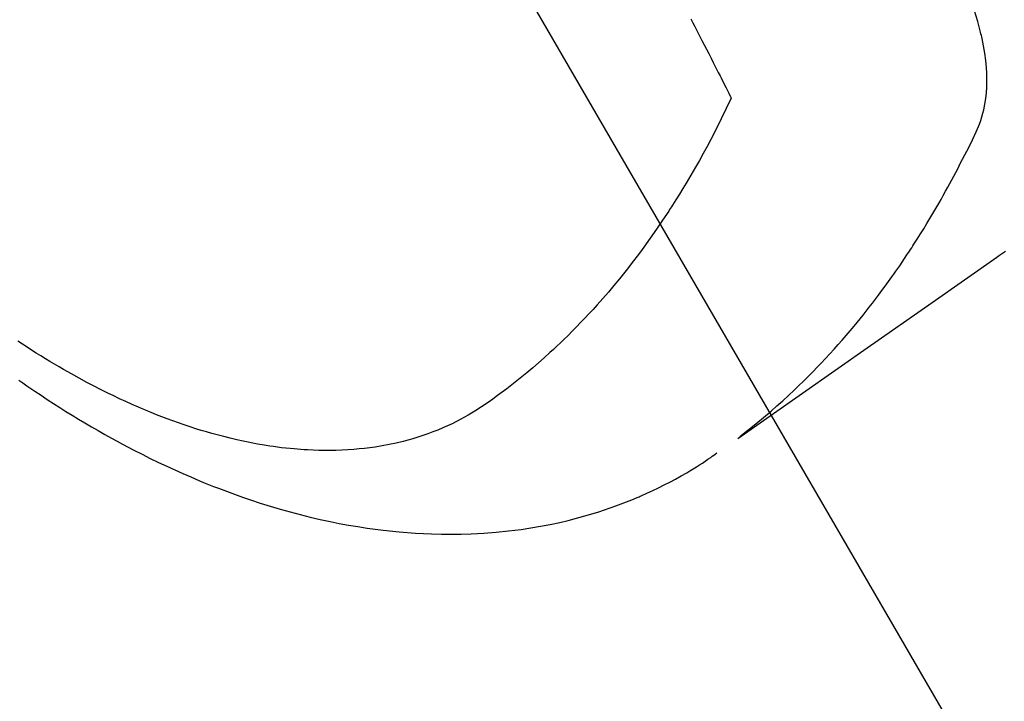
# Model space of a CAD drawing. Extents: x 0 to 26473, y -11045 to -2175.
# Drawn here: x 16678 to 16703, y -3904 to -3887 of the extents above; entities that cross this region are included whole.
import ezdxf

# ---------------------------------------------------------------- set-up
doc = ezdxf.new("R2010")
doc.units = 0
doc.header["$LTSCALE"] = 50
doc.header["$MEASUREMENT"] = 0
doc.linetypes.add('HIDDEN', pattern=[0.375, 0.25, -0.125])
doc.layers.get('0').update_dxf_attribs({"linetype": 'CONTINUOUS'})
doc.layers.get('DEFPOINTS').update_dxf_attribs({"color": 146, "linetype": 'CONTINUOUS'})
doc.layers.add('150-機器', color=8, linetype='CONTINUOUS')
doc.layers.add('160-文字', color=254, linetype='CONTINUOUS')
doc.styles.add('KH001', font='txt')
doc.dimstyles.new('KH1xx015', dxfattribs={"dimscale": 10, "dimtxt": 3.8, "dimasz": 0.8, "dimexe": 0.3, "dimexo": 1.2, "dimgap": 0.5, "dimtad": 3, "dimdec": 1, "dimdsep": 46, "dimlunit": 6, "dimtxsty": 'KH001', "dimblk": 'DOT', "dimcen": 1, "dimdle": 1, "dimclrd": 256, "dimclre": 256, "dimclrt": 256, "dimadec": 0, "dimazin": 0, "dimtfac": 1, "dimtdec": 1, "dimtix": 1, "dimtmove": 2, "dimatfit": 3, "dimldrblk": 'CLOSEDBLANK', "dimfxl": 1, "dimtolj": 1, "dimtzin": 0, "dimlwd": -1, "dimlwe": -1, "dimarcsym": 0})
doc.dimstyles.new('KH1xx030', dxfattribs={"dimscale": 30, "dimtxt": 2, "dimasz": 0.6, "dimexe": 0.3, "dimexo": 1.2, "dimgap": 0.5, "dimtad": 3, "dimdec": 1, "dimdsep": 46, "dimlunit": 6, "dimtxsty": 'KH001', "dimblk": 'DOT', "dimcen": 1, "dimdle": 1, "dimclrd": 256, "dimclre": 256, "dimclrt": 256, "dimadec": 0, "dimazin": 0, "dimtfac": 1, "dimtdec": 1, "dimtix": 1, "dimtmove": 2, "dimatfit": 3, "dimldrblk": 'CLOSEDBLANK', "dimfxl": 1, "dimtolj": 1, "dimtzin": 0, "dimlwd": -1, "dimlwe": -1, "dimarcsym": 0})

# ---------------------------------------------------------------- blocks, each defined once
blk = doc.blocks.new('F402_H')
at = {"layer": '150-機器', "color": 13, "linetype": 'HIDDEN'}
for points in [[(-202.962, -170.12), (-203.035, -170.171), (-203.108, -170.222), (-203.181, -170.273), (-204.816, -171.416), (-206.451, -172.56), (-208.085, -173.705), (-209.719, -174.851)], [(-209.665, -174.794), (-209.467, -174.636), (-209.269, -174.477), (-209.073, -174.316), (-208.879, -174.152), (-208.731, -174.023), (-208.586, -173.892), (-208.441, -173.76), (-208.299, -173.626), (-208.229, -173.559), (-208.159, -173.492), (-208.09, -173.425), (-208.021, -173.357), (-207.917, -173.254), (-207.814, -173.15), (-207.712, -173.045), (-207.611, -172.939), (-207.502, -172.824), (-207.395, -172.707), (-207.288, -172.59), (-207.183, -172.472), (-207.082, -172.358), (-206.982, -172.242), (-206.883, -172.126), (-206.785, -172.009), (-206.708, -171.916), (-206.632, -171.822), (-206.556, -171.728), (-206.481, -171.634), (-206.401, -171.532), (-206.321, -171.43), (-206.243, -171.327), (-206.165, -171.224), (-206.08, -171.11), (-205.996, -170.996), (-205.913, -170.881), (-205.831, -170.766), (-205.781, -170.695), (-205.731, -170.624), (-205.682, -170.553), (-205.632, -170.482), (-205.57, -170.391), (-205.509, -170.301), (-205.448, -170.209), (-205.387, -170.118), (-205.358, -170.073), (-205.329, -170.029), (-205.3, -169.984), (-205.271, -169.939), (-205.188, -169.81), (-205.107, -169.68), (-205.026, -169.549), (-204.946, -169.418), (-204.87, -169.292), (-204.794, -169.165), (-204.72, -169.038), (-204.646, -168.91), (-204.588, -168.808), (-204.531, -168.706), (-204.474, -168.603), (-204.417, -168.5), (-204.366, -168.407), (-204.316, -168.313), (-204.265, -168.219), (-204.216, -168.125), (-204.159, -168.016), (-204.103, -167.906), (-204.047, -167.796), (-203.99, -167.686), (-203.89, -167.494), (-203.792, -167.301), (-203.701, -167.105), (-203.618, -166.906), (-203.586, -166.816), (-203.557, -166.726), (-203.531, -166.635), (-203.508, -166.543), (-203.48, -166.401), (-203.458, -166.259), (-203.443, -166.115), (-203.434, -165.971), (-203.431, -165.85), (-203.431, -165.73), (-203.434, -165.609), (-203.441, -165.489), (-203.459, -165.302), (-203.484, -165.116), (-203.515, -164.931), (-203.552, -164.747), (-203.561, -164.707), (-203.57, -164.668), (-203.579, -164.628), (-203.588, -164.589), (-203.661, -164.317), (-203.744, -164.048)], [(-210.909, -164.251), (-210.858, -164.347), (-210.807, -164.444), (-210.747, -164.56), (-210.686, -164.677), (-210.626, -164.793), (-210.566, -164.909), (-210.509, -165.019), (-210.453, -165.129), (-210.396, -165.239), (-210.34, -165.349), (-210.298, -165.433), (-210.255, -165.517), (-210.213, -165.601), (-210.17, -165.685), (-210.141, -165.743), (-210.112, -165.801), (-210.083, -165.859), (-210.054, -165.917), (-210.018, -165.988), (-209.982, -166.059), (-209.947, -166.13), (-209.912, -166.201), (-209.905, -166.214), (-209.899, -166.227), (-209.893, -166.24), (-209.887, -166.253)], [(-209.887, -166.253), (-210.013, -166.514), (-210.141, -166.775), (-210.271, -167.034), (-210.403, -167.292), (-210.498, -167.469), (-210.594, -167.646), (-210.691, -167.822), (-210.79, -167.996), (-210.848, -168.097), (-210.907, -168.197), (-210.966, -168.297), (-211.025, -168.397), (-211.11, -168.537), (-211.195, -168.677), (-211.282, -168.816), (-211.37, -168.955), (-211.394, -168.992), (-211.418, -169.029), (-211.442, -169.066), (-211.466, -169.103), (-211.619, -169.334), (-211.775, -169.563), (-211.934, -169.791), (-212.096, -170.016), (-212.18, -170.131), (-212.265, -170.245), (-212.351, -170.358), (-212.438, -170.471), (-212.505, -170.557), (-212.574, -170.643), (-212.642, -170.728), (-212.712, -170.813), (-212.849, -170.98), (-212.989, -171.146), (-213.13, -171.31), (-213.273, -171.472), (-213.376, -171.585), (-213.479, -171.698), (-213.584, -171.809), (-213.689, -171.919), (-213.795, -172.028), (-213.901, -172.136), (-214.008, -172.242), (-214.116, -172.348), (-214.202, -172.431), (-214.289, -172.514), (-214.377, -172.596), (-214.465, -172.677), (-214.608, -172.806), (-214.753, -172.934), (-214.899, -173.06), (-215.047, -173.184), (-215.172, -173.286), (-215.298, -173.388), (-215.424, -173.488), (-215.552, -173.587), (-215.668, -173.675), (-215.785, -173.762), (-215.904, -173.848), (-216.023, -173.932), (-216.19, -174.046), (-216.361, -174.155), (-216.534, -174.259), (-216.711, -174.358), (-216.823, -174.416), (-216.936, -174.472), (-217.051, -174.526), (-217.166, -174.577), (-217.293, -174.63), (-217.42, -174.68), (-217.548, -174.727), (-217.678, -174.772), (-217.801, -174.812), (-217.925, -174.85), (-218.05, -174.885), (-218.175, -174.918), (-218.35, -174.96), (-218.526, -174.997), (-218.703, -175.03), (-218.88, -175.059), (-219.015, -175.078), (-219.15, -175.094), (-219.285, -175.108), (-219.42, -175.12), (-219.569, -175.131), (-219.719, -175.139), (-219.868, -175.144), (-220.017, -175.146), (-220.161, -175.146), (-220.304, -175.144), (-220.447, -175.139), (-220.591, -175.132), (-220.674, -175.128), (-220.757, -175.122), (-220.84, -175.116), (-220.924, -175.109), (-221.029, -175.099), (-221.135, -175.088), (-221.241, -175.076), (-221.346, -175.062), (-221.442, -175.049), (-221.539, -175.035), (-221.635, -175.02), (-221.731, -175.004), (-221.851, -174.984), (-221.97, -174.961), (-222.089, -174.938), (-222.208, -174.914), (-222.374, -174.877), (-222.54, -174.839), (-222.704, -174.798), (-222.869, -174.755), (-223.003, -174.718), (-223.137, -174.679), (-223.271, -174.64), (-223.405, -174.598), (-223.552, -174.551), (-223.699, -174.502), (-223.845, -174.452), (-223.99, -174.4), (-224.128, -174.349), (-224.264, -174.298), (-224.401, -174.245), (-224.536, -174.19), (-224.617, -174.157), (-224.697, -174.124), (-224.777, -174.091), (-224.857, -174.056), (-225.018, -173.986), (-225.179, -173.913), (-225.339, -173.839), (-225.499, -173.763), (-225.615, -173.707), (-225.73, -173.65), (-225.846, -173.593), (-225.96, -173.534), (-226.158, -173.43), (-226.355, -173.325), (-226.551, -173.216), (-226.746, -173.106), (-226.862, -173.039), (-226.978, -172.971), (-227.093, -172.902), (-227.208, -172.832), (-227.324, -172.761), (-227.439, -172.689), (-227.554, -172.616), (-227.669, -172.542), (-227.785, -172.467), (-227.9, -172.391)], [(-227.875, -173.373), (-227.774, -173.443), (-227.674, -173.513), (-227.573, -173.582), (-227.472, -173.65), (-227.316, -173.754), (-227.16, -173.857), (-227.003, -173.959), (-226.845, -174.06), (-226.688, -174.159), (-226.531, -174.256), (-226.373, -174.353), (-226.214, -174.448), (-226.046, -174.547), (-225.878, -174.644), (-225.709, -174.74), (-225.539, -174.834), (-225.398, -174.911), (-225.257, -174.987), (-225.115, -175.063), (-224.973, -175.137), (-224.766, -175.243), (-224.558, -175.346), (-224.349, -175.448), (-224.139, -175.547), (-223.94, -175.639), (-223.739, -175.728), (-223.538, -175.816), (-223.336, -175.901), (-223.212, -175.952), (-223.088, -176.003), (-222.963, -176.052), (-222.838, -176.101), (-222.637, -176.177), (-222.435, -176.251), (-222.233, -176.323), (-222.029, -176.392), (-221.779, -176.474), (-221.528, -176.552), (-221.276, -176.627), (-221.023, -176.698), (-220.773, -176.765), (-220.521, -176.828), (-220.269, -176.886), (-220.016, -176.941), (-219.784, -176.988), (-219.551, -177.03), (-219.318, -177.07), (-219.084, -177.106), (-218.678, -177.159), (-218.272, -177.202), (-217.864, -177.234), (-217.455, -177.254), (-217.205, -177.26), (-216.954, -177.262), (-216.704, -177.258), (-216.453, -177.251), (-216.137, -177.234), (-215.822, -177.21), (-215.508, -177.179), (-215.195, -177.139), (-214.949, -177.102), (-214.705, -177.06), (-214.461, -177.013), (-214.219, -176.961), (-214.006, -176.911), (-213.794, -176.857), (-213.583, -176.799), (-213.373, -176.738), (-213.228, -176.692), (-213.083, -176.645), (-212.94, -176.596), (-212.797, -176.545), (-212.663, -176.495), (-212.53, -176.443), (-212.398, -176.39), (-212.266, -176.335), (-212.24, -176.324), (-212.214, -176.313), (-212.189, -176.302), (-212.163, -176.291), (-212.015, -176.225), (-211.868, -176.158), (-211.722, -176.088), (-211.577, -176.017), (-211.434, -175.944), (-211.291, -175.869), (-211.15, -175.791), (-211.01, -175.71), (-210.929, -175.662), (-210.848, -175.612), (-210.767, -175.562), (-210.687, -175.511), (-210.616, -175.464), (-210.545, -175.417), (-210.475, -175.369), (-210.405, -175.32), (-210.366, -175.293), (-210.327, -175.265), (-210.289, -175.238), (-210.25, -175.21)]]:
    blk.add_lwpolyline(points, dxfattribs=at)
blk = doc.blocks.new('_Dot')
at = {"color": 0, "linetype": 'ByBlock', "lineweight": -2}
blk.add_line((-0.5, 0), (-1, 0), dxfattribs=at)
at = {"color": 0, "linetype": 'ByBlock', "const_width": 0.5}
blk.add_lwpolyline([(-0.25, 0, 1), (0.25, 0, 1)], format="xyb", close=True, dxfattribs=at)
blk = doc.blocks.new('*D396')
at = {"layer": 'DEFPOINTS', "transparency": 16777216}
for p, q in [((16595.804, -3774.582), (16595.804, -3978.47)), ((16705.804, -3774.582), (16705.804, -3978.47)), ((16603.804, -3975.47), (16697.804, -3975.47))]:
    blk.add_line(p, q, dxfattribs=at)
at = {"layer": 'DEFPOINTS', "color": 0, "transparency": 16777216}
for p in [(16595.804, -3762.582), (16705.804, -3762.582), (16705.804, -3975.47)]:
    blk.add_point(p, dxfattribs=at)
at = {"layer": 'DEFPOINTS', "transparency": 16777216, "xscale": 8, "yscale": 8, "zscale": 8, "rotation": 180}
blk.add_blockref('_Dot', (16595.804, -3975.47), dxfattribs=at)
at = {"layer": 'DEFPOINTS', "transparency": 16777216, "xscale": 8, "yscale": 8, "zscale": 8}
blk.add_blockref('_Dot', (16705.804, -3975.47), dxfattribs=at)
at = {"layer": 'DEFPOINTS', "transparency": 16777216, "insert": (16650.804, -3951.47), "char_height": 38, "attachment_point": 5, "style": 'KH001'}
blk.add_mtext('\\A1;110', dxfattribs=at)
blk = doc.blocks.new('_ClosedBlank')
at = {"color": 0, "linetype": 'ByBlock', "lineweight": -2}
for p, q in [((-1, 0.1667), (0, 0)), ((-1, 0.1667), (-1, -0.1667)), ((0, 0), (-1, -0.1667))]:
    blk.add_line(p, q, dxfattribs=at)

msp = doc.modelspace()

# ---------------------------------------------------------------- block references
at = {"layer": '150-機器'}
msp.add_blockref('F402_H', (16905.79, -3722.372), dxfattribs=at)
msp.add_blockref('F402_H', (16905.79, -3722.372), dxfattribs=at)

# ---------------------------------------------------------------- dimensions: what is measured, and where the dimension line sits
at = {"layer": 'DEFPOINTS'}
dim = msp.add_linear_dim(base=(16705.804, -3975.47), p1=(16595.804, -3762.582), p2=(16705.804, -3762.582), angle=180, dimstyle='KH1xx015', dxfattribs=at)
dim.commit()
dim.dimension.update_dxf_attribs({"geometry": '*D396', "text_midpoint": (16650.804, -3951.47)})

# ---------------------------------------------------------------- leaders
at = {"layer": '160-文字', "annotation_type": 0, "has_hookline": 1, "hookline_direction": 0}
for points, text_width in [([(16595.804, -3722.582), (17486.453, -5255.724), (17487.053, -5255.724)], 1088.04), ([(16681.887, -3729.225), (17472.033, -4953.272), (17472.633, -4953.272)], 1357.92)]:
    msp.add_leader(points, dimstyle='KH1xx030', override={"dimgap": 0.5, "dimtad": 1}, dxfattribs=dict(at, text_width=text_width))

doc.saveas('drawing.dxf')
